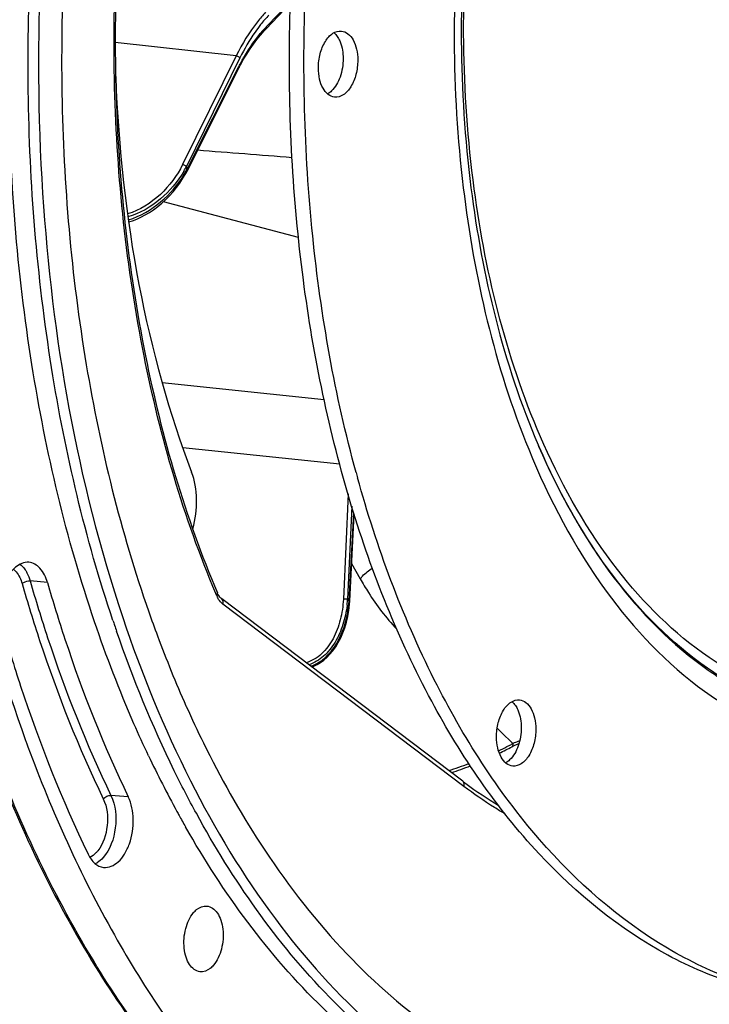
# Model space of a CAD drawing. Units: millimetres. Extents: x 0 to 594, y 0 to 420.
# Drawn here: x 190 to 212, y 48 to 80 of the extents above; entities that cross this region are included whole.
import ezdxf

# ---------------------------------------------------------------- set-up
doc = ezdxf.new("R2010")
doc.units = ezdxf.units.MM
doc.header["$LTSCALE"] = 32.67
doc.layers.get('0').update_dxf_attribs({"linetype": 'CONTINUOUS'})
doc.layers.add('3_ALL_AXES', color=7, linetype='CONTINUOUS')
doc.layers.add('7_ALL_FEATURES', color=7, linetype='CONTINUOUS')

msp = doc.modelspace()

# ---------------------------------------------------------------- linework, layer by layer
at = {"color": 7, "linetype": 'CONTINUOUS'}
for p, q in [((197.828607, 80.076026), (198.632564, 80.913761)), ((197.762348, 80.005325), (197.828602, 80.076018)), ((196.94212, 78.790272), (196.990216, 78.883738)), ((196.990216, 78.883738), (197.0895, 79.065728)), ((195.216226, 75.369587), (196.942116, 78.790271)), ((195.174243, 75.289241), (195.216228, 75.369602)), ((200.595784, 61.138561), (200.745909, 64.007089)), ((196.223678, 61.408182), (196.223612, 61.408337)), ((196.239897, 61.372616), (196.223679, 61.408183)), ((204.332738, 55.181256), (196.36362, 61.209773)), ((200.588923, 61.035599), (200.595778, 61.138563)), ((195.182376, 57.677917), (195.192037, 57.656279)), ((189.920622, 56.417535), (189.957544, 56.317205)), ((206.057262, 56.366496), (206.144106, 56.405566)), ((206.144106, 56.405566), (206.19105, 56.42497)), ((205.967784, 56.322086), (205.967982, 56.32219))]:
    msp.add_line(p, q, dxfattribs=at)
at = {"color": 9, "linetype": 'CONTINUOUS'}
for p, q in [((197.837053, 80.136929), (198.634657, 80.968043)), ((196.842214, 79.177234), (192.84504, 79.620371)), ((196.842214, 79.177234), (195.070519, 75.582164)), ((196.965925, 79.110811), (195.194187, 75.515653)), ((195.207543, 75.406294), (196.933433, 78.826978)), ((198.901315, 73.17239), (194.435033, 74.352266)), ((199.750293, 67.802601), (194.396622, 68.360853)), ((200.266464, 65.664836), (195.075669, 66.20611)), ((200.541273, 64.682783), (200.385873, 61.204356)), ((200.662155, 64.274666), (200.524793, 61.199971)), ((200.576517, 61.135449), (200.729542, 64.059379)), ((200.661191, 62.386205), (200.943928, 61.879056)), ((190.602813, 61.751704), (190.029204, 61.804063)), ((196.200734, 61.313445), (196.170076, 61.385828)), ((204.373271, 55.005077), (196.404567, 61.033282)), ((205.472102, 56.93669), (205.607905, 56.804457)), ((205.607905, 56.804457), (205.996079, 56.427086)), ((193.275065, 54.660909), (192.702226, 54.711225))]:
    msp.add_line(p, q, dxfattribs=at)
at = {"color": 7, "linetype": 'CONTINUOUS'}
for points in [[(197.0895, 79.065728), (197.192824, 79.241003), (197.299961, 79.409187), (197.4107, 79.569988), (197.524835, 79.723134), (197.642142, 79.868343), (197.762348, 80.005325)], [(193.286763, 73.683139), (193.416386, 73.724267), (193.554696, 73.777758), (193.693974, 73.841236), (193.833679, 73.914636), (193.972878, 73.997695), (194.110769, 74.090095), (194.246798, 74.191663), (194.380083, 74.301999), (194.509849, 74.420706), (194.635513, 74.547553), (194.756193, 74.682025), (194.87112, 74.823722), (194.979708, 74.972493), (195.081105, 75.127908), (195.174243, 75.289241)], [(196.363623, 61.209776), (196.333068, 61.236588), (196.300016, 61.274333), (196.268926, 61.319573), (196.239897, 61.372616)], [(199.332651, 58.963747), (199.405404, 58.98989), (199.517892, 59.042964), (199.628447, 59.10838), (199.736274, 59.186009), (199.841507, 59.27646), (199.943344, 59.379858), (200.040727, 59.49586), (200.133096, 59.624551), (200.219725, 59.765918), (200.299547, 59.919267), (200.371473, 60.083383), (200.434816, 60.257582), (200.488923, 60.441222), (200.532988, 60.63278), (200.566471, 60.831119), (200.588923, 61.035599)], [(205.967983, 56.322188), (205.979082, 56.327977), (206.057262, 56.366496)]]:
    msp.add_lwpolyline(points, dxfattribs=at)
at = {"color": 9, "linetype": 'CONTINUOUS'}
for centre, radius, start, end in [((201.509363, 77.191994), 4.900915, 137.0380015, 141.9285824), ((200.963348, 77.139825), 4.330874, 136.8716531, 138.3841913), ((200.861173, 77.235081), 4.191184, 136.1820283, 136.8671422), ((192.275589, 77.022419), 3.284639, 329.5602835, 330.6536145), ((192.369769, 76.903291), 3.208429, 329.0542895, 331.6962069), ((192.349158, 76.981354), 3.200385, 330.6489612, 332.7433935), ((235.889713, 80.430503), 40.991238, 186.8863315, 187.0403243), ((192.454683, 76.856911), 3.111676, 331.7067633, 332.2130612), ((197.07097, 61.68287), 0.945402, 203.0017668, 205.6490747), ((197.00953, 61.653331), 0.87723, 205.646938, 208.4093955), ((196.912666, 61.412614), 3.618374, 353.4903158, 355.7553749), ((196.878761, 61.415292), 3.652384, 355.7528461, 356.620247), ((214.075955, 72.010484), 17.33497, 218.5813038, 218.8546286), ((199.394439, 68.978345), 14.181525, 296.8213821, 297.2843121), ((199.335691, 69.092248), 14.309686, 297.284304, 297.7390996), ((199.499588, 68.769202), 13.947438, 295.5537696, 296.8235623), ((200.099606, 67.356006), 12.411339, 287.6843664, 290.9483703), ((191.889337, 53.05976), 0.677048, 295.8637474, 301.3071364)]:
    msp.add_arc(centre, radius, start, end, dxfattribs=at)
at = {"color": 7, "linetype": 'CONTINUOUS'}
for centre, radius, start, end in [((110.710651, -1034.350828), 1113.643108, 85.468871037, 85.63024959), ((235.883258, 74.987683), 45.485358, 198.580121, 198.7828716), ((235.582279, 74.885257), 45.167427, 198.7827941, 199.0513268), ((236.091802, 73.351587), 49.178653, 200.0036605, 200.1413559), ((199.35474, 68.894453), 14.20552, 295.817738, 297.7442966), ((225.977885, 71.166684), 35.433256, 205.3055892, 208.6512963), ((199.984322, 67.446289), 12.625592, 288.3508875, 291.3792359), ((212.796306, 66.369094), 14.028531, 232.8925987, 233.4504336), ((212.39543, 65.812635), 13.342779, 233.4103235, 238.9742494), ((224.657214, 70.453979), 33.93257, 208.6644576, 208.9114921), ((224.399468, 70.311512), 33.638072, 208.9113199, 209.2769459), ((224.085338, 70.135368), 33.277926, 209.2769038, 209.6662162)]:
    msp.add_arc(centre, radius, start, end, dxfattribs=at)
for centre, major_axis, start_param, end_param in [((211.580456, 83.815985), (3.308477, 30.772818), -4.474474142, -4.007978429), ((194.322197, 64.210474), (0.213795, 1.98855), -1.853794253, -0.866385776)]:
    msp.add_ellipse(centre, major_axis=major_axis, ratio=0.59995679, start_param=start_param, end_param=end_param, dxfattribs=at)
for points, knots in [([(210.30065, 121.202414), (208.37065, 120.250407), (204.592344, 117.487442), (199.89416, 111.781254), (195.999978, 104.575833), (193.108333, 96.248689), (191.364796, 87.239148), (190.86385, 78.028709), (191.630779, 69.115669), (193.023872, 63.435608), (193.951695, 60.784499)], [0, 0, 0, 0, 0.096493589, 0.206393852, 0.329119496, 0.461800386, 0.600171547, 0.739272656, 0.874058668, 1, 1, 1, 1]), ([(192.160493, 60.452864), (191.22318, 63.218164), (189.827114, 69.128163), (189.098443, 78.380849), (189.679243, 87.913861), (190.940696, 94.216715), (191.794084, 97.290804)], [0, 0, 0, 0, 0.234682832, 0.48535613, 0.74357493, 1, 1, 1, 1]), ([(192.768642, 60.494663), (191.853957, 63.215701), (190.485798, 69.022764), (189.752562, 78.111827), (190.285149, 87.48241), (191.485216, 93.685908), (192.300334, 96.717136)], [0, 0, 0, 0, 0.234744812, 0.485231036, 0.743319457, 1, 1, 1, 1]), ([(195.282808, 96.406688), (194.396525, 93.468401), (193.114049, 87.407048), (192.618684, 78.242945), (193.542098, 69.448972), (195.155044, 63.923116), (196.223612, 61.408337)], [0, 0, 0, 0, 0.258463, 0.519150024, 0.769888624, 1, 1, 1, 1]), ([(191.198623, 89.936275), (190.381995, 84.896733), (189.862198, 74.960401), (191.575958, 65.116012), (193.089656, 60.601194)], [0, 0, 0, 0, 0.517404578, 1, 1, 1, 1]), ([(208.487353, 37.862598), (210.091063, 37.66171), (213.469279, 37.767975), (218.431386, 39.454851), (223.175809, 42.5523), (227.572914, 46.92983), (231.511236, 52.445031), (236.115224, 61.309179), (238.364572, 68.776808), (239.372451, 73.950075)], [0, 0, 0, 0, 0.093972106, 0.192973742, 0.301114184, 0.420570235, 0.551723751, 0.693559123, 1, 1, 1, 1]), ([(187.645711, 64.565982), (187.787157, 63.864524), (188.384232, 61.147143), (189.173115, 58.470466), (189.880059, 56.528544)], [0, 0, 0, 0, 0.257200541, 1, 1, 1, 1]), ([(189.984795, 62.424377), (189.829565, 62.437131), (189.461657, 62.264596), (189.148408, 61.725683), (188.994479, 61.044396), (189.03362, 60.550483), (189.099571, 60.320495)], [0, 0, 0, 0, 0.184021471, 0.428462794, 0.717318783, 1, 1, 1, 1]), ([(190.602813, 61.751704), (190.553325, 61.92428), (190.423872, 62.227812), (190.123296, 62.412998), (189.984795, 62.424377)], [0, 0, 0, 0, 0.563678364, 1, 1, 1, 1]), ([(190.602813, 61.751704), (190.783105, 61.122981), (191.526413, 58.707231), (192.460978, 56.348269), (193.275065, 54.660909)], [0, 0, 0, 0, 0.258774135, 1, 1, 1, 1]), ([(193.089656, 60.601194), (193.710007, 58.750907), (195.127395, 55.274371), (197.911507, 50.658362), (201.19886, 46.982957), (203.777133, 45.174445), (205.099826, 44.498938)], [0, 0, 0, 0, 0.284885182, 0.545923576, 0.783187463, 1, 1, 1, 1]), ([(193.951695, 60.784499), (194.045283, 60.517087), (194.423638, 59.469291), (194.843964, 58.436545), (195.182376, 57.677917)], [0, 0, 0, 0, 0.254322024, 1, 1, 1, 1]), ([(189.099571, 60.320495), (189.291667, 59.650608), (190.083643, 57.076689), (191.079397, 54.563278), (191.946786, 52.765439)], [0, 0, 0, 0, 0.258774135, 1, 1, 1, 1]), ([(193.944774, 56.020879), (193.778391, 56.372152), (193.118875, 57.822441), (192.547116, 59.31223), (192.160493, 60.452864)], [0, 0, 0, 0, 0.243986272, 1, 1, 1, 1]), ([(195.524736, 54.116608), (195.270941, 54.58108), (194.264023, 56.530579), (193.432119, 58.568692), (192.888828, 60.141929)], [0, 0, 0, 0, 0.241277101, 1, 1, 1, 1]), ([(195.192037, 57.656279), (195.37291, 57.251497), (196.101232, 55.6961), (196.94349, 54.192942), (197.637708, 53.124566)], [0, 0, 0, 0, 0.258144434, 1, 1, 1, 1]), ([(188.740609, 56.133277), (189.672248, 53.674196), (191.818853, 49.144545), (196.157552, 43.469765), (201.319432, 39.54017), (205.265141, 38.266652), (207.194934, 38.024522)], [0, 0, 0, 0, 0.291418507, 0.551752552, 0.784462633, 1, 1, 1, 1]), ([(189.957544, 56.317205), (190.748406, 54.17537), (192.54514, 50.182557), (196.064013, 44.99303), (200.193977, 41.039901), (203.394658, 39.284319), (205.010973, 38.700786)], [0, 0, 0, 0, 0.287152415, 0.548057701, 0.783876267, 1, 1, 1, 1]), ([(192.456904, 52.327065), (192.628067, 52.305582), (192.923347, 52.448581), (193.167485, 52.775702), (193.383041, 53.243926), (193.479737, 53.899595), (193.384436, 54.434216), (193.275065, 54.660909)], [0, 0, 0, 0, 0.184551336, 0.303110059, 0.438131737, 0.730727686, 1, 1, 1, 1]), ([(205.211652, 44.164124), (203.239326, 45.103879), (199.425416, 48.021987), (196.724108, 51.921633), (195.524736, 54.116608)], [0, 0, 0, 0, 0.466228026, 1, 1, 1, 1]), ([(205.123886, 43.978672), (203.114147, 44.84114), (199.195631, 47.63913), (196.408479, 51.489233), (195.169365, 53.664579)], [0, 0, 0, 0, 0.466259396, 1, 1, 1, 1]), ([(197.637708, 53.124566), (198.434855, 51.897784), (200.145955, 49.652671), (203.182101, 46.921373), (206.514448, 45.050421), (208.908432, 44.417711), (210.093401, 44.269215)], [0, 0, 0, 0, 0.27864392, 0.534621167, 0.772548436, 1, 1, 1, 1]), ([(191.946786, 52.765439), (192.001742, 52.651531), (192.13274, 52.4524), (192.352827, 52.340128), (192.456904, 52.327065)], [0, 0, 0, 0, 0.546635075, 1, 1, 1, 1]), ([(195.642155, 48.871458), (195.504421, 48.888719), (195.303267, 49.059378), (195.173566, 49.36102), (195.091837, 49.765446), (195.134739, 50.287755), (195.30695, 50.681355), (195.434244, 50.830909)], [0, 0, 0, 0, 0.186622683, 0.30700908, 0.443485401, 0.735962086, 1, 1, 1, 1]), ([(195.434244, 50.830909), (195.464971, 50.86701), (195.579315, 50.984144), (195.750239, 51.058828), (195.867292, 51.049204)], [0, 0, 0, 0, 0.287568894, 1, 1, 1, 1]), ([(195.867292, 51.049204), (196.005601, 51.037833), (196.213656, 50.872563), (196.347438, 50.571772), (196.433619, 50.165324), (196.392708, 49.637659), (196.21974, 49.239319), (196.091038, 49.088111)], [0, 0, 0, 0, 0.185345982, 0.305126938, 0.441454264, 0.73480171, 1, 1, 1, 1]), ([(210.093401, 44.269215), (211.224794, 44.127434), (213.575802, 44.13404), (217.078252, 45.027837), (220.497453, 46.76375), (222.5872, 48.380194), (223.600587, 49.295617)], [0, 0, 0, 0, 0.230407025, 0.469211107, 0.724048817, 1, 1, 1, 1]), ([(196.091038, 49.088111), (196.059265, 49.050782), (195.94148, 48.930297), (195.761959, 48.856444), (195.642155, 48.871458)], [0, 0, 0, 0, 0.288760698, 1, 1, 1, 1])]:
    msp.add_open_spline(points, degree=3, knots=knots, dxfattribs=at)
at = {"color": 9, "linetype": 'CONTINUOUS'}
for points, knots in [([(196.170076, 61.385828), (195.104962, 63.908549), (193.497912, 69.444319), (192.579943, 78.247683), (193.077428, 87.414873), (194.358449, 93.477405), (195.243081, 96.416616)], [0, 0, 0, 0, 0.230431815, 0.481170123, 0.741706498, 1, 1, 1, 1]), ([(197.815457, 80.622697), (197.72216, 80.522725), (197.343896, 80.079629), (197.039076, 79.576673), (196.842214, 79.177234)], [0, 0, 0, 0, 0.234930877, 1, 1, 1, 1]), ([(197.651153, 80.21411), (197.587106, 80.132511), (197.329658, 79.783694), (197.111648, 79.40649), (196.965925, 79.110811)], [0, 0, 0, 0, 0.239361614, 1, 1, 1, 1]), ([(196.933433, 78.826978), (196.990024, 78.939133), (197.216607, 79.358763), (197.492152, 79.753446), (197.725522, 80.016099)], [0, 0, 0, 0, 0.263375265, 1, 1, 1, 1]), ([(197.837053, 80.136929), (197.838918, 80.131152), (197.843767, 80.110902), (197.838965, 80.086799), (197.828616, 80.076018)], [0, 0, 0, 0, 0.288863948, 1, 1, 1, 1]), ([(196.965925, 79.110811), (196.959482, 79.119384), (196.924793, 79.152051), (196.87871, 79.173339), (196.842257, 79.177321)], [0, 0, 0, 0, 0.226270309, 1, 1, 1, 1]), ([(195.070519, 75.582164), (194.889509, 75.214896), (194.379984, 74.537334), (193.652822, 74.068646), (193.248293, 73.947825)], [0, 0, 0, 0, 0.492342882, 1, 1, 1, 1]), ([(195.107483, 75.358318), (194.905392, 75.014388), (194.373762, 74.388522), (193.654822, 73.964341), (193.262085, 73.852915)], [0, 0, 0, 0, 0.494221273, 1, 1, 1, 1]), ([(195.194187, 75.515653), (195.187744, 75.524226), (195.153055, 75.556893), (195.106973, 75.578181), (195.070519, 75.582164)], [0, 0, 0, 0, 0.226270339, 1, 1, 1, 1]), ([(193.276201, 73.755721), (193.666772, 73.871085), (194.381481, 74.293491), (194.917144, 74.912463), (195.121494, 75.253434)], [0, 0, 0, 0, 0.506047308, 1, 1, 1, 1]), ([(189.692033, 62.359606), (189.747475, 62.316946), (189.813745, 62.246168), (189.867369, 62.167413), (189.880872, 62.145945)], [0, 0, 0, 0, 0.733924518, 1, 1, 1, 1]), ([(200.943929, 61.879056), (200.967927, 61.909483), (201.087093, 62.043067), (201.229209, 62.1545), (201.345187, 62.232857)], [0, 0, 0, 0, 0.21683117, 1, 1, 1, 1]), ([(189.475797, 62.19216), (189.508419, 62.166923), (189.643116, 62.035824), (189.722977, 61.857635), (189.763062, 61.717851)], [0, 0, 0, 0, 0.22095851, 1, 1, 1, 1]), ([(189.880872, 62.145945), (189.896474, 62.121138), (189.95828, 62.012985), (190.002973, 61.895534), (190.029204, 61.804063)], [0, 0, 0, 0, 0.235454834, 1, 1, 1, 1]), ([(189.763062, 61.717851), (189.778716, 61.732755), (189.857727, 61.785601), (189.956576, 61.810692), (190.029204, 61.804063)], [0, 0, 0, 0, 0.228621422, 1, 1, 1, 1]), ([(189.763062, 61.717851), (189.944252, 61.085996), (190.691263, 58.658211), (191.630484, 56.287498), (192.448626, 54.591732)], [0, 0, 0, 0, 0.258774123, 1, 1, 1, 1]), ([(190.029204, 61.804063), (190.209547, 61.175159), (190.95307, 58.758713), (191.887904, 56.399071), (192.702226, 54.711225)], [0, 0, 0, 0, 0.258774121, 1, 1, 1, 1]), ([(200.943928, 61.879056), (201.030916, 61.723223), (201.380462, 61.135318), (201.797552, 60.585629), (202.146495, 60.219755)], [0, 0, 0, 0, 0.260894379, 1, 1, 1, 1]), ([(196.200734, 61.313445), (196.206818, 61.321298), (196.225238, 61.348483), (196.232738, 61.386681), (196.223669, 61.408178)], [0, 0, 0, 0, 0.298625174, 1, 1, 1, 1]), ([(196.404567, 61.033282), (196.40993, 61.050127), (196.42311, 61.110671), (196.399644, 61.182535), (196.364035, 61.209462)], [0, 0, 0, 0, 0.283660835, 1, 1, 1, 1]), ([(200.385873, 61.204356), (200.375564, 60.97377), (200.311947, 60.520573), (200.077634, 59.892073), (199.702965, 59.374518), (199.343323, 59.151692), (199.155821, 59.096578)], [0, 0, 0, 0, 0.268386361, 0.52795603, 0.772754999, 1, 1, 1, 1]), ([(200.507711, 61.002395), (200.482868, 60.784775), (200.394965, 60.359782), (200.139826, 59.776248), (199.763349, 59.298911), (199.42205, 59.088702), (199.243987, 59.030076)], [0, 0, 0, 0, 0.267459351, 0.526141341, 0.771088103, 1, 1, 1, 1]), ([(199.310025, 58.980579), (199.497575, 59.047431), (199.854191, 59.284252), (200.23698, 59.808737), (200.486124, 60.443252), (200.560975, 60.901887), (200.576517, 61.135449)], [0, 0, 0, 0, 0.227581132, 0.47293647, 0.732447659, 1, 1, 1, 1]), ([(200.524793, 61.199971), (200.518843, 61.19958), (200.488559, 61.198578), (200.458244, 61.199464), (200.433951, 61.200749)], [0, 0, 0, 0, 0.196861782, 1, 1, 1, 1]), ([(200.576517, 61.135449), (200.581265, 61.135658), (200.585983, 61.136714), (200.595691, 61.136757), (200.595795, 61.138561)], [0, 0, 0, 0, 0.724543545, 1, 1, 1, 1]), ([(205.967951, 56.322249), (205.991676, 56.334728), (206.00806, 56.380408), (205.999627, 56.416744), (205.99609, 56.427091)], [0, 0, 0, 0, 0.710259912, 1, 1, 1, 1]), ([(206.21418, 56.512239), (206.194489, 56.505346), (206.12103, 56.478961), (206.048405, 56.450167), (205.996076, 56.427086)], [0, 0, 0, 0, 0.267280746, 1, 1, 1, 1]), ([(207.194949, 38.024472), (205.273251, 38.265569), (201.339312, 39.539063), (196.19155, 43.472762), (191.860503, 49.161969), (189.718715, 53.705177), (188.789279, 56.17314)], [0, 0, 0, 0, 0.214666798, 0.447036043, 0.707700907, 1, 1, 1, 1]), ([(204.373271, 55.005077), (204.378637, 55.021934), (204.391849, 55.082481), (204.368333, 55.154325), (204.332739, 55.181257)], [0, 0, 0, 0, 0.283844222, 1, 1, 1, 1]), ([(205.726236, 54.102026), (205.610647, 54.169318), (205.146191, 54.449553), (204.699179, 54.758533), (204.373271, 55.005077)], [0, 0, 0, 0, 0.246586155, 1, 1, 1, 1]), ([(192.448626, 54.591732), (192.577848, 54.323894), (192.635605, 53.703242), (192.447425, 53.108065), (192.263764, 52.87563)], [0, 0, 0, 0, 0.500962509, 1, 1, 1, 1]), ([(192.702226, 54.711225), (192.859659, 54.384913), (192.921057, 53.633925), (192.676366, 52.91406), (192.440003, 52.650074)], [0, 0, 0, 0, 0.505557188, 1, 1, 1, 1]), ([(192.263764, 52.87563), (192.244746, 52.851561), (192.171073, 52.766196), (192.080132, 52.693954), (192.006134, 52.658125)], [0, 0, 0, 0, 0.271727926, 1, 1, 1, 1])]:
    msp.add_open_spline(points, degree=3, knots=knots, dxfattribs=at)
for points in [[(196.933433, 78.826978), (196.940845, 78.816819), (196.947791, 78.801496), (196.942129, 78.790268)], [(195.207543, 75.406294), (195.214953, 75.396138), (195.221899, 75.380823), (195.216244, 75.369594)], [(196.351748, 61.07959), (196.306277, 61.125294), (196.268635, 61.179278), (196.237944, 61.235973)], [(196.404567, 61.033282), (196.385893, 61.047407), (196.368262, 61.062991), (196.351748, 61.07959)], [(200.433951, 61.200749), (200.417902, 61.201597), (200.401861, 61.202719), (200.385873, 61.204356)], [(192.448626, 54.591732), (192.502254, 54.668259), (192.609137, 54.719401), (192.702226, 54.711225)], [(192.440003, 52.650074), (192.382008, 52.585301), (192.315468, 52.526411), (192.241148, 52.481294)]]:
    msp.add_open_spline(points, degree=3, dxfattribs=at)
at = {"layer": '3_ALL_AXES', "color": 7, "linetype": 'CONTINUOUS'}
for centre, radius, start, end in [((199.705967, 79.518228), 0.5651, 44.8626751, 49.3595529), ((242.218356, 76.697944), 42.926271, 195.2741136, 195.509017), ((205.594864, 57.385325), 0.5651, 44.8626751, 49.3595529)]:
    msp.add_arc(centre, radius, start, end, dxfattribs=at)
for points, knots in [([(200.808389, 65.389565), (200.109258, 67.94968), (199.151688, 73.350265), (198.947427, 81.676145), (199.929091, 90.076522), (202.042633, 98.074194), (205.169597, 105.222853), (209.150642, 111.129546), (213.787934, 115.473464), (217.40047, 117.219554), (219.175162, 117.669624)], [0, 0, 0, 0, 0.132767862, 0.272937612, 0.415323018, 0.554465235, 0.685307636, 0.803923465, 0.908404743, 1, 1, 1, 1]), ([(215.835424, 47.945677), (215.02182, 48.029849), (213.386337, 48.370415), (210.183719, 49.739296), (206.473923, 52.781721), (202.969075, 57.951701), (200.387647, 64.436592), (198.846626, 71.904233), (198.417374, 79.965165), (199.121905, 88.186927), (200.346331, 93.586955), (201.150377, 96.204875)], [0, 0, 0, 0, 0.043912012, 0.088965833, 0.185931226, 0.296315857, 0.42110706, 0.558291865, 0.703926727, 0.852975709, 1, 1, 1, 1]), ([(199.560345, 78.774817), (199.559601, 78.93422), (199.597607, 79.243514), (199.758745, 79.646839), (199.99967, 79.938629), (200.227753, 80.012373), (200.324805, 80.002315)], [0, 0, 0, 0, 0.302250808, 0.583030482, 0.814990562, 1, 1, 1, 1]), ([(200.324805, 80.002315), (200.400681, 79.994451), (200.561642, 79.921747), (200.731364, 79.697701), (200.838408, 79.393255), (200.862043, 79.16303), (200.86261, 79.041576)], [0, 0, 0, 0, 0.192818469, 0.420452204, 0.692993183, 1, 1, 1, 1]), ([(200.208535, 79.785074), (200.236637, 79.739062), (200.341936, 79.522565), (200.378161, 79.277402), (200.379028, 79.091606)], [0, 0, 0, 0, 0.224912883, 1, 1, 1, 1]), ([(200.379028, 79.091606), (200.379998, 78.884017), (200.318879, 78.496209), (200.126908, 78.14181), (199.997145, 78.018316)], [0, 0, 0, 0, 0.536790758, 1, 1, 1, 1]), ([(200.86261, 79.041576), (200.863355, 78.882172), (200.825348, 78.572878), (200.66421, 78.169553), (200.423286, 77.877763), (200.195203, 77.80402), (200.09815, 77.814078)], [0, 0, 0, 0, 0.302250808, 0.583030482, 0.814990562, 1, 1, 1, 1]), ([(200.09815, 77.814078), (200.022275, 77.821941), (199.861313, 77.894646), (199.691591, 78.118692), (199.584548, 78.423138), (199.560913, 78.653362), (199.560345, 78.774817)], [0, 0, 0, 0, 0.192818469, 0.420452204, 0.692993183, 1, 1, 1, 1]), ([(215.83707, 47.955297), (215.016603, 48.073585), (213.370354, 48.487947), (210.162572, 50.017218), (206.484414, 53.272485), (203.056639, 58.676804), (201.49221, 62.923963), (200.855099, 65.219887)], [0, 0, 0, 0, 0.103259909, 0.209754091, 0.440220232, 0.703196164, 1, 1, 1, 1]), ([(205.449242, 56.641914), (205.448498, 56.801317), (205.486504, 57.110611), (205.647642, 57.513937), (205.888567, 57.805726), (206.11665, 57.87947), (206.213702, 57.869412)], [0, 0, 0, 0, 0.302250808, 0.583030482, 0.814990562, 1, 1, 1, 1]), ([(206.213702, 57.869412), (206.289578, 57.861549), (206.450539, 57.788844), (206.620261, 57.564798), (206.727305, 57.260352), (206.75094, 57.030127), (206.751507, 56.908673)], [0, 0, 0, 0, 0.192818469, 0.420452204, 0.692993183, 1, 1, 1, 1]), ([(206.097432, 57.652171), (206.125534, 57.606159), (206.230833, 57.389662), (206.267058, 57.144499), (206.267925, 56.958703)], [0, 0, 0, 0, 0.224912883, 1, 1, 1, 1]), ([(206.267925, 56.958703), (206.268895, 56.751114), (206.207776, 56.363306), (206.015805, 56.008908), (205.886042, 55.885413)], [0, 0, 0, 0, 0.536790758, 1, 1, 1, 1]), ([(206.751507, 56.908673), (206.752252, 56.74927), (206.714245, 56.439976), (206.553107, 56.03665), (206.312183, 55.74486), (206.0841, 55.671117), (205.987047, 55.681175)], [0, 0, 0, 0, 0.302250808, 0.583030482, 0.814990562, 1, 1, 1, 1]), ([(205.987047, 55.681175), (205.911172, 55.689038), (205.75021, 55.761743), (205.580488, 55.985789), (205.473445, 56.290235), (205.44981, 56.520459), (205.449242, 56.641914)], [0, 0, 0, 0, 0.192818469, 0.420452204, 0.692993183, 1, 1, 1, 1])]:
    msp.add_open_spline(points, degree=3, knots=knots, dxfattribs=at)
for points in [[(200.10651, 79.916855), (200.14572, 79.877501), (200.17958, 79.832484), (200.208535, 79.785074)], [(199.997145, 78.018316), (199.958319, 77.981366), (199.915227, 77.948102), (199.868488, 77.921869)], [(205.995407, 57.783952), (206.034617, 57.744598), (206.068477, 57.699581), (206.097432, 57.652171)], [(205.886042, 55.885413), (205.847216, 55.848463), (205.804124, 55.815199), (205.757385, 55.788966)]]:
    msp.add_open_spline(points, degree=3, dxfattribs=at)
at = {"layer": '7_ALL_FEATURES', "color": 7, "linetype": 'CONTINUOUS'}
msp.add_line((206.829696, 66.307245), (206.852171, 66.25495), dxfattribs=at)
at = {"layer": '7_ALL_FEATURES', "color": 9, "linetype": 'CONTINUOUS'}
msp.add_line((206.852429, 66.254527), (206.841733, 66.279213), dxfattribs=at)
for points, knots in [([(210.234918, 102.130502), (208.572145, 99.665272), (205.916916, 93.939652), (203.956493, 84.60294), (203.964696, 75.062763), (205.392087, 68.915159), (206.51516, 66.161969)], [0, 0, 0, 0, 0.238873572, 0.500007894, 0.761137654, 1, 1, 1, 1]), ([(207.015398, 66.324731), (205.826414, 68.993547), (204.304525, 75.048729), (204.237368, 84.489665), (206.201176, 93.732111), (208.90827, 99.368668), (210.60866, 101.753833)], [0, 0, 0, 0, 0.23752572, 0.49957937, 0.761861906, 1, 1, 1, 1]), ([(206.51516, 66.161969), (207.187952, 64.512633), (208.749769, 61.53467), (211.567844, 58.539913), (214.102362, 57.032916), (216.050746, 56.35824), (218.066683, 56.122438), (219.409758, 56.259166), (220.06959, 56.394327)], [0, 0, 0, 0, 0.294401444, 0.550459276, 0.667103975, 0.778820924, 0.888681663, 1, 1, 1, 1]), ([(206.852175, 66.254944), (207.512307, 64.723794), (209.03094, 61.961902), (211.727374, 59.20463), (214.133722, 57.825195), (215.980521, 57.211142), (217.887858, 57.002754), (219.157918, 57.135006), (219.782393, 57.262924)], [0, 0, 0, 0, 0.292974508, 0.548497765, 0.665324551, 0.777497242, 0.887996174, 1, 1, 1, 1]), ([(219.723389, 57.340994), (219.102339, 57.213777), (217.839365, 57.081919), (215.942556, 57.287468), (214.105564, 57.895334), (211.711549, 59.261818), (209.026572, 61.995058), (207.511617, 64.73524), (206.852429, 66.254527)], [0, 0, 0, 0, 0.112082894, 0.222655536, 0.334881666, 0.451730457, 0.707193026, 1, 1, 1, 1]), ([(219.57979, 57.775292), (218.975801, 57.65157), (217.748, 57.521994), (215.903577, 57.714998), (214.115782, 58.294707), (211.784117, 59.6017), (209.159526, 62.223431), (207.667322, 64.861409), (207.015398, 66.324731)], [0, 0, 0, 0, 0.11241619, 0.223300219, 0.335751238, 0.452693297, 0.707902017, 1, 1, 1, 1])]:
    msp.add_open_spline(points, degree=3, knots=knots, dxfattribs=at)
at = {"layer": '7_ALL_FEATURES', "color": 7, "linetype": 'CONTINUOUS'}
msp.add_open_spline([(210.514752, 101.926466), (208.832853, 99.524817), (206.147619, 93.86043), (204.176253, 84.582004), (204.206357, 75.096507), (205.67509, 69.002354), (206.829696, 66.307245)], degree=3, knots=[0, 0, 0, 0, 0.237410679, 0.499999692, 0.762588914, 1, 1, 1, 1], dxfattribs=at)

doc.saveas('drawing.dxf')
